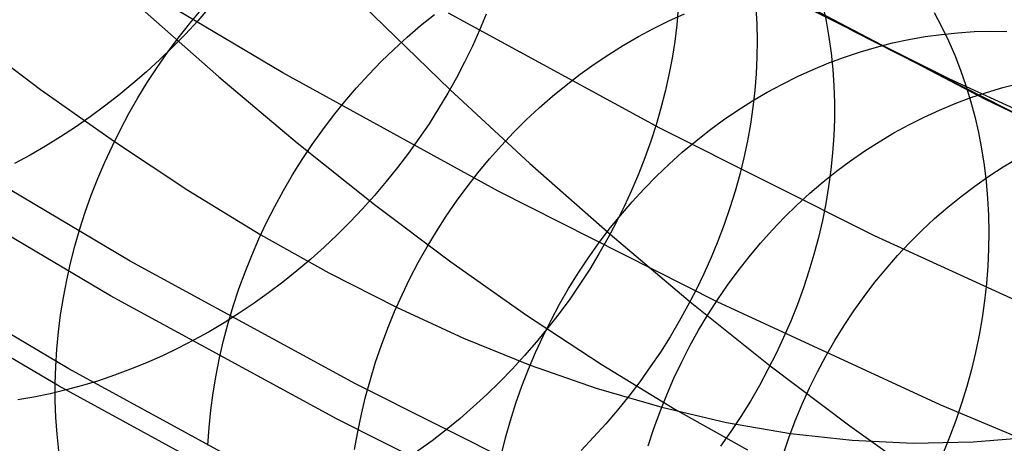
# Model space of a CAD drawing. Units: millimetres. Extents: x -122 to 155, y -135 to 142.
# Drawn here: x -5 to 0, y -34 to -31 of the extents above; entities that cross this region are included whole.
import ezdxf

# ---------------------------------------------------------------- set-up
doc = ezdxf.new("R2010")
doc.units = ezdxf.units.MM
doc.header["$MEASUREMENT"] = 0
doc.layers.add('Default', color=7, linetype='Continuous', true_color=0x000000)

msp = doc.modelspace()

# ---------------------------------------------------------------- linework, layer by layer
at = {"layer": 'Default'}
for p, q in [((-1.8982, -30.7846, 1651.4545), (-0.6827, -31.4559, 1651.4545)), ((-1.8982, -30.7846, 1626.4545), (-0.6827, -31.4559, 1626.4545)), ((-3.9733, -31.694, 389.3208), (-5.1887, -30.9708, 389.3208)), ((-3.9733, -31.694, 392.7956), (-5.1887, -30.9708, 392.7956)), ((-0.1329, -31.7295, 386.2892), (-1.3396, -31.1253, 386.2892)), ((-1.1516, -31.2034, 1638.9545), (0.0711, -31.8452, 1638.9545)), ((-4.7992, -31.3138, 296.2508), (-4.3424, -31.7169, 297.0692)), ((-4.5108, -31.4109, 301.9068), (-4.4442, -31.3312, 301.9005)), ((-4.3948, -31.3157, 291.8256), (-4.4635, -31.3936, 291.819)), ((-3.515, -31.3016, 292.7866), (-3.0105, -31.7888, 293.6672)), ((-1.8028, -32.0116, 389.2892), (-3.0183, -31.3492, 389.2892)), ((-2.8017, -31.3557, 293.7812), (-2.8403, -31.4483, 293.7533)), ((-1.75, -31.3939, 304.6804), (-1.6605, -31.3536, 304.6456)), ((-1.6956, -31.3214, 295.712), (-1.7043, -31.4168, 295.6711)), ((-1.249, -31.3195, 296.6955), (-1.2438, -31.4132, 296.6504)), ((-0.8627, -31.3055, 297.6951), (-0.8437, -31.3958, 297.6469)), ((-0.2225, -31.3459, 299.6731), (-0.1801, -31.426, 299.6219)), ((-4.5752, -31.4927, 301.9112), (-4.5108, -31.4109, 301.9068)), ((-4.4635, -31.3936, 291.819), (-4.5344, -31.4698, 291.8147)), ((-3.1795, -31.4212, 303.4046), (-3.1001, -31.3573, 303.3831)), ((-1.8384, -31.4375, 304.7139), (-1.75, -31.3939, 304.6804)), ((-0.8437, -31.3958, 297.6469), (-0.8279, -31.4874, 297.5998)), ((-5.7947, -31.4667, 300.2947), (-5.3682, -31.7884, 301.0887)), ((-3.2571, -31.4878, 303.4244), (-3.1795, -31.4212, 303.4046)), ((-2.8403, -31.4483, 293.7533), (-2.8818, -31.5403, 293.7275)), ((-1.9257, -31.4842, 304.7461), (-1.8384, -31.4375, 304.7139)), ((-1.7043, -31.4168, 295.6711), (-1.7163, -31.5125, 295.6319)), ((-1.2438, -31.4132, 296.6504), (-1.2419, -31.5078, 296.6068)), ((-0.6827, -31.4559, 1651.4545), (0.5552, -32.0846, 1651.4545)), ((-0.6827, -31.4559, 1626.4545), (0.5552, -32.0846, 1626.4545)), ((-0.1803, -31.4716, 305.8357), (-0.0863, -31.4621, 305.792)), ((-0.1801, -31.426, 299.6219), (-0.1406, -31.5082, 299.5715)), ((-0.0863, -31.4621, 305.792), (0.0077, -31.4561, 305.7476)), ((0.0077, -31.4561, 305.7476), (0.1016, -31.4537, 305.7027)), ((0.1016, -31.4537, 305.7027), (0.1953, -31.4548, 305.6572)), ((-4.6371, -31.5764, 301.9137), (-4.5752, -31.4927, 301.9112)), ((-4.5344, -31.4698, 291.8147), (-4.6073, -31.5441, 291.8127)), ((-3.3329, -31.5569, 303.4425), (-3.2571, -31.4878, 303.4244)), ((-2.0118, -31.5341, 304.7769), (-1.9257, -31.4842, 304.7461)), ((-1.7163, -31.5125, 295.6319), (-1.7314, -31.6084, 295.5943)), ((-1.2419, -31.5078, 296.6068), (-1.2432, -31.603, 296.5647)), ((-0.8279, -31.4874, 297.5998), (-0.8152, -31.58, 297.554)), ((-0.5543, -31.545, 306.0031), (-0.4614, -31.5214, 305.9625)), ((-0.4614, -31.5214, 305.9625), (-0.368, -31.5013, 305.921)), ((-0.368, -31.5013, 305.921), (-0.2743, -31.4847, 305.8788)), ((-0.2743, -31.4847, 305.8788), (-0.1803, -31.4716, 305.8357)), ((-0.1406, -31.5082, 299.5715), (-0.104, -31.5922, 299.522)), ((-4.6966, -31.6619, 301.9142), (-4.6371, -31.5764, 301.9137)), ((-4.6073, -31.5441, 291.8127), (-4.6822, -31.6165, 291.813)), ((-3.4067, -31.6285, 303.4588), (-3.3329, -31.5569, 303.4425)), ((-2.8818, -31.5403, 293.7275), (-2.9262, -31.6314, 293.7037)), ((-2.0966, -31.5869, 304.8063), (-2.0118, -31.5341, 304.7769)), ((-0.8152, -31.58, 297.554), (-0.8058, -31.6737, 297.5095)), ((-0.7384, -31.6026, 306.0817), (-0.6467, -31.5721, 306.0429)), ((-0.6467, -31.5721, 306.0429), (-0.5543, -31.545, 306.0031)), ((-4.6822, -31.6165, 291.813), (-4.7589, -31.6868, 291.8156)), ((-3.4785, -31.7025, 303.4734), (-3.4067, -31.6285, 303.4588)), ((-2.9262, -31.6314, 293.7037), (-2.9733, -31.7217, 293.6821)), ((-2.1799, -31.6428, 304.8343), (-2.0966, -31.5869, 304.8063)), ((-1.7314, -31.6084, 295.5943), (-1.7498, -31.7044, 295.5584)), ((-1.2432, -31.603, 296.5647), (-1.2477, -31.6988, 296.5241)), ((-0.9194, -31.6736, 306.1562), (-0.8293, -31.6364, 306.1194)), ((-0.8293, -31.6364, 306.1194), (-0.7384, -31.6026, 306.0817)), ((-0.104, -31.5922, 299.522), (-0.0705, -31.678, 299.4735)), ((-4.7589, -31.6868, 291.8156), (-4.8375, -31.755, 291.8206)), ((-4.7535, -31.749, 301.9128), (-4.6966, -31.6619, 301.9142)), ((-2.7336, -32.3746, 389.3208), (-3.9733, -31.694, 389.3208)), ((-2.7336, -32.3746, 392.7956), (-3.9733, -31.694, 392.7956)), ((-2.2616, -31.7016, 304.8608), (-2.1799, -31.6428, 304.8343)), ((-1.0084, -31.7142, 306.1919), (-0.9194, -31.6736, 306.1562)), ((-0.8058, -31.6737, 297.5095), (-0.7996, -31.7683, 297.4664)), ((-0.0705, -31.678, 299.4735), (-0.04, -31.7655, 299.4259)), ((-4.8079, -31.8378, 301.9094), (-4.7535, -31.749, 301.9128)), ((-4.3424, -31.7169, 297.0692), (-3.891, -32.0959, 297.8883)), ((-3.5481, -31.7789, 303.4862), (-3.4785, -31.7025, 303.4734)), ((-2.9733, -31.7217, 293.6821), (-3.0233, -31.811, 293.6625)), ((-2.3418, -31.7632, 304.8858), (-2.2616, -31.7016, 304.8608)), ((-1.7498, -31.7044, 295.5584), (-1.7713, -31.8004, 295.5243)), ((-1.2477, -31.6988, 296.5241), (-1.2554, -31.795, 296.485)), ((-1.0964, -31.7579, 306.2264), (-1.0084, -31.7142, 306.1919)), ((1.0942, -32.2915, 386.2892), (-0.1329, -31.7295, 386.2892)), ((-5.3682, -31.7884, 301.0887), (-4.9434, -32.0892, 301.8902)), ((-4.8375, -31.755, 291.8206), (-4.9177, -31.821, 291.8278)), ((-3.6155, -31.8575, 303.4972), (-3.5481, -31.7789, 303.4862)), ((-3.0105, -31.7888, 293.6672), (-2.5499, -32.2148, 294.4816)), ((-2.4201, -31.8277, 304.9093), (-2.3418, -31.7632, 304.8858)), ((-1.7713, -31.8004, 295.5243), (-1.7959, -31.8963, 295.492)), ((-1.2685, -31.855, 306.2919), (-1.1831, -31.8049, 306.2598)), ((-1.2554, -31.795, 296.485), (-1.2664, -31.8915, 296.4476)), ((-1.1831, -31.8049, 306.2598), (-1.0964, -31.7579, 306.2264)), ((-0.7996, -31.7683, 297.4664), (-0.7966, -31.8637, 297.4247)), ((-0.04, -31.7655, 299.4259), (-0.0126, -31.8545, 299.3794)), ((-0.0115, -31.8361, 307.6072), (0.08, -31.8055, 307.568)), ((0.08, -31.8055, 307.568), (0.1723, -31.7784, 307.5281)), ((0.1723, -31.7784, 307.5281), (0.2652, -31.7548, 307.4874)), ((-4.9177, -31.821, 291.8278), (-4.9995, -31.8847, 291.8374)), ((-4.8596, -31.928, 301.9041), (-4.8079, -31.8378, 301.9094)), ((-3.6807, -31.9382, 303.5064), (-3.6155, -31.8575, 303.4972)), ((-3.0233, -31.811, 293.6625), (-3.0759, -31.8991, 293.645)), ((-2.4967, -31.8948, 304.9312), (-2.4201, -31.8277, 304.9093)), ((-1.3525, -31.9082, 306.3228), (-1.2685, -31.855, 306.2919)), ((-0.7966, -31.8637, 297.4247), (-0.7968, -31.9597, 297.3845)), ((-0.1022, -31.87, 307.6456), (-0.0115, -31.8361, 307.6072)), ((-0.0126, -31.8545, 299.3794), (0.0117, -31.945, 299.334)), ((0.0711, -31.8452, 1638.9545), (1.3152, -32.4443, 1638.9545)), ((-4.9995, -31.8847, 291.8374), (-5.0828, -31.9461, 291.8493)), ((-3.0759, -31.8991, 293.645), (-3.1311, -31.9861, 293.6298)), ((-2.5713, -31.9645, 304.9515), (-2.4967, -31.8948, 304.9312)), ((-1.7959, -31.8963, 295.492), (-1.8236, -31.992, 295.4616)), ((-1.435, -31.9644, 306.3525), (-1.3525, -31.9082, 306.3228)), ((-1.2664, -31.8915, 296.4476), (-1.2806, -31.9883, 296.4118)), ((-0.2805, -31.948, 307.7196), (-0.1919, -31.9074, 307.683)), ((-0.1919, -31.9074, 307.683), (-0.1022, -31.87, 307.6456)), ((-5.0828, -31.9461, 291.8493), (-5.1675, -32.005, 291.8634)), ((-4.9085, -32.0197, 301.8969), (-4.8596, -31.928, 301.9041)), ((-3.7435, -32.0209, 303.5137), (-3.6807, -31.9382, 303.5064)), ((-2.6439, -32.0368, 304.9703), (-2.5713, -31.9645, 304.9515)), ((-1.5159, -32.0236, 306.3808), (-1.435, -31.9644, 306.3525)), ((-0.7968, -31.9597, 297.3845), (-0.8003, -32.0563, 297.3458)), ((-0.368, -31.992, 307.7552), (-0.2805, -31.948, 307.7196)), ((0.0117, -31.945, 299.334), (0.0329, -32.0369, 299.2898)), ((-4.8523, -32.7765, 15.0236), (-6.1247, -32.0248, 15.0236)), ((-5.1675, -32.005, 291.8634), (-5.2535, -32.0614, 291.8798)), ((-4.9547, -32.1126, 301.8877), (-4.9085, -32.0197, 301.8969)), ((-3.8038, -32.1056, 303.5193), (-3.7435, -32.0209, 303.5137)), ((-3.1311, -31.9861, 293.6298), (-3.189, -32.0717, 293.6167)), ((-1.8236, -31.992, 295.4616), (-1.8544, -32.0872, 295.433)), ((-0.565, -32.6313, 389.2892), (-1.8028, -32.0116, 389.2892)), ((-1.5951, -32.0857, 306.4077), (-1.5159, -32.0236, 306.3808)), ((-1.2806, -31.9883, 296.4118), (-1.2979, -32.0852, 296.3777)), ((-0.4541, -32.0391, 307.7898), (-0.368, -31.992, 307.7552)), ((-5.2535, -32.0614, 291.8798), (-5.3407, -32.1152, 291.8984)), ((-4.9434, -32.0892, 301.8902), (-4.5206, -32.3683, 302.6992)), ((-3.189, -32.0717, 293.6167), (-3.2493, -32.1558, 293.6057)), ((-2.7144, -32.1115, 304.9873), (-2.6439, -32.0368, 304.9703)), ((-1.8544, -32.0872, 295.433), (-1.8883, -32.1821, 295.4063)), ((-1.6725, -32.1505, 306.4333), (-1.5951, -32.0857, 306.4077)), ((-1.2979, -32.0852, 296.3777), (-1.3185, -32.182, 296.3454)), ((-0.8003, -32.0563, 297.3458), (-0.8071, -32.1534, 297.3086)), ((-0.6221, -32.1429, 307.8559), (-0.5389, -32.0895, 307.8234)), ((-0.5389, -32.0895, 307.8234), (-0.4541, -32.0391, 307.7898)), ((0.0329, -32.0369, 299.2898), (0.0509, -32.13, 299.2468)), ((-5.3407, -32.1152, 291.8984), (-5.429, -32.1664, 291.9193)), ((-4.998, -32.2066, 301.8767), (-4.9547, -32.1126, 301.8877)), ((-3.891, -32.0959, 297.8883), (-3.4451, -32.4507, 298.7082)), ((-3.8617, -32.1921, 303.523), (-3.8038, -32.1056, 303.5193)), ((-2.7828, -32.1885, 305.0028), (-2.7144, -32.1115, 304.9873)), ((-0.7038, -32.1994, 307.8872), (-0.6221, -32.1429, 307.8559)), ((0.0509, -32.13, 299.2468), (0.0657, -32.2243, 299.205)), ((-5.429, -32.1664, 291.9193), (-5.5182, -32.2148, 291.9423)), ((-3.9169, -32.2804, 303.5249), (-3.8617, -32.1921, 303.523)), ((-3.2493, -32.1558, 293.6057), (-3.312, -32.2385, 293.597)), ((-2.8488, -32.2678, 305.0165), (-2.7828, -32.1885, 305.0028)), ((-1.8883, -32.1821, 295.4063), (-1.9251, -32.2763, 295.3816)), ((-1.7479, -32.2181, 306.4574), (-1.6725, -32.1505, 306.4333)), ((-1.3185, -32.182, 296.3454), (-1.3421, -32.2787, 296.3148)), ((-0.8071, -32.1534, 297.3086), (-0.817, -32.2508, 297.2731)), ((-0.7838, -32.2588, 307.9174), (-0.7038, -32.1994, 307.8872)), ((0.1752, -32.2345, 309.3683), (0.2593, -32.184, 309.3333)), ((-4.9658, -32.9764, 12.0064), (-6.245, -32.2206, 12.0064)), ((-5.0385, -32.3017, 301.8637), (-4.998, -32.2066, 301.8767)), ((-3.312, -32.2385, 293.597), (-3.3771, -32.3195, 293.5905)), ((-2.5499, -32.2148, 294.4816), (-2.089, -32.6224, 295.3066)), ((-1.8214, -32.2883, 306.4801), (-1.7479, -32.2181, 306.4574)), ((-0.862, -32.3212, 307.9464), (-0.7838, -32.2588, 307.9174)), ((-0.817, -32.2508, 297.2731), (-0.8301, -32.3483, 297.2392)), ((0.0657, -32.2243, 299.205), (0.0773, -32.3195, 299.1646)), ((0.0927, -32.2881, 309.4024), (0.1752, -32.2345, 309.3683)), ((-5.076, -32.3977, 301.8488), (-5.0385, -32.3017, 301.8637)), ((-3.9695, -32.3703, 303.5249), (-3.9169, -32.2804, 303.5249)), ((-3.3771, -32.3195, 293.5905), (-3.4445, -32.3988, 293.5862)), ((-2.9125, -32.3493, 305.0286), (-2.8488, -32.2678, 305.0165)), ((-1.9251, -32.2763, 295.3816), (-1.9649, -32.3698, 295.3588)), ((-1.8928, -32.3611, 306.5014), (-1.8214, -32.2883, 306.4801)), ((-1.3421, -32.2787, 296.3148), (-1.3689, -32.3751, 296.2861)), ((0.0118, -32.3448, 309.4356), (0.0927, -32.2881, 309.4024)), ((0.0773, -32.3195, 299.1646), (0.0857, -32.4157, 299.1256)), ((-4.5206, -32.3683, 302.6992), (-4.0999, -32.6249, 303.5155)), ((-4.0194, -32.4617, 303.5231), (-3.9695, -32.3703, 303.5249)), ((-2.9738, -32.4329, 305.0389), (-2.9125, -32.3493, 305.0286)), ((-1.471, -33.0118, 389.3208), (-2.7336, -32.3746, 389.3208)), ((-1.471, -33.0118, 392.7956), (-2.7336, -32.3746, 392.7956)), ((-1.9649, -32.3698, 295.3588), (-2.0075, -32.4625, 295.3381)), ((-1.962, -32.4364, 306.5211), (-1.8928, -32.3611, 306.5014)), ((-1.3689, -32.3751, 296.2861), (-1.3988, -32.4712, 296.2592)), ((-0.9383, -32.3864, 307.9742), (-0.862, -32.3212, 307.9464)), ((-0.8301, -32.3483, 297.2392), (-0.8465, -32.446, 297.2069)), ((-0.0672, -32.4044, 309.4678), (0.0118, -32.3448, 309.4356)), ((-5.1105, -32.4945, 301.8321), (-5.076, -32.3977, 301.8488)), ((-3.4445, -32.3988, 293.5862), (-3.5141, -32.4763, 293.5841)), ((-3.0326, -32.5184, 305.0475), (-2.9738, -32.4329, 305.0389)), ((-1.0126, -32.4543, 308.0007), (-0.9383, -32.3864, 307.9742)), ((-0.1445, -32.467, 309.4989), (-0.0672, -32.4044, 309.4678)), ((0.0857, -32.4157, 299.1256), (0.0909, -32.5127, 299.0879)), ((-4.0665, -32.5545, 303.5194), (-4.0194, -32.4617, 303.5231)), ((-3.5141, -32.4763, 293.5841), (-3.5857, -32.5518, 293.5843)), ((-3.4451, -32.4507, 298.7082), (-3.0047, -32.7815, 299.5289)), ((-2.0075, -32.4625, 295.3381), (-2.0531, -32.5542, 295.3193)), ((-2.0289, -32.514, 306.5393), (-1.962, -32.4364, 306.5211)), ((-1.3988, -32.4712, 296.2592), (-1.4317, -32.5668, 296.2342)), ((-1.0849, -32.5249, 308.0259), (-1.0126, -32.4543, 308.0007)), ((-0.8465, -32.446, 297.2069), (-0.866, -32.5437, 297.1765)), ((-0.2197, -32.5324, 309.5289), (-0.1445, -32.467, 309.4989)), ((-5.1419, -32.592, 301.8136), (-5.1105, -32.4945, 301.8321)), ((-3.0888, -32.6058, 305.0544), (-3.0326, -32.5184, 305.0475)), ((-2.0936, -32.594, 306.5559), (-2.0289, -32.514, 306.5393)), ((-1.155, -32.5981, 308.0497), (-1.0849, -32.5249, 308.0259)), ((-0.866, -32.5437, 297.1765), (-0.8887, -32.6411, 297.1477)), ((-0.2929, -32.6005, 309.5579), (-0.2197, -32.5324, 309.5289)), ((0.0909, -32.5127, 299.0879), (0.0928, -32.6103, 299.0518)), ((-5.1703, -32.6901, 301.7932), (-5.1419, -32.592, 301.8136)), ((-4.1107, -32.6486, 303.5139), (-4.0665, -32.5545, 303.5194)), ((-3.5857, -32.5518, 293.5843), (-3.6594, -32.6254, 293.5867)), ((-2.1558, -32.6761, 306.571), (-2.0936, -32.594, 306.5559)), ((-2.0531, -32.5542, 295.3193), (-2.1014, -32.645, 295.3026)), ((-1.4317, -32.5668, 296.2342), (-1.4676, -32.6618, 296.2112)), ((-1.2229, -32.6738, 308.0722), (-1.155, -32.5981, 308.0497)), ((-0.364, -32.6714, 309.5856), (-0.2929, -32.6005, 309.5579)), ((-5.2046, -33.3971, 15.0236), (-6.4983, -32.6328, 15.0236)), ((-4.1521, -32.7438, 303.5066), (-4.1107, -32.6486, 303.5139)), ((-4.0999, -32.6249, 303.5155), (-3.7081, -32.8444, 304.2865)), ((-3.6594, -32.6254, 293.5867), (-3.735, -32.6968, 293.5913)), ((-3.1424, -32.6949, 305.0596), (-3.0888, -32.6058, 305.0544)), ((-2.1014, -32.645, 295.3026), (-2.1524, -32.7346, 295.288)), ((-2.089, -32.6224, 295.3066), (-1.6282, -33.0107, 296.1422)), ((-0.8887, -32.6411, 297.1477), (-0.9145, -32.7384, 297.1208)), ((0.6936, -33.2078, 389.2892), (-0.565, -32.6313, 389.2892)), ((0.0928, -32.6103, 299.0518), (0.0915, -32.7085, 299.0171)), ((-5.1956, -32.7887, 301.771), (-5.1703, -32.6901, 301.7932)), ((-3.735, -32.6968, 293.5913), (-3.8125, -32.7661, 293.5982)), ((-3.1933, -32.7857, 305.063), (-3.1424, -32.6949, 305.0596)), ((-2.2155, -32.7603, 306.5845), (-2.1558, -32.6761, 306.571)), ((-1.4676, -32.6618, 296.2112), (-1.5064, -32.7561, 296.19)), ((-1.2885, -32.7519, 308.0934), (-1.2229, -32.6738, 308.0722)), ((-0.4328, -32.7448, 309.6123), (-0.364, -32.6714, 309.5856)), ((0.0915, -32.7085, 299.0171), (0.0869, -32.8071, 298.984)), ((-5.2614, -33.4971, 12.648), (-6.5585, -32.7308, 12.648)), ((-5.2614, -33.4971, 11.2369), (-6.5585, -32.7308, 11.2369)), ((-4.1906, -32.8402, 303.4975), (-4.1521, -32.7438, 303.5066)), ((-3.8125, -32.7661, 293.5982), (-3.8917, -32.8331, 293.6072)), ((-2.2727, -32.8465, 306.5964), (-2.2155, -32.7603, 306.5845)), ((-2.1524, -32.7346, 295.288), (-2.2061, -32.8229, 295.2755)), ((-1.5064, -32.7561, 296.19), (-1.5482, -32.8495, 296.1709)), ((-1.3517, -32.8323, 308.1131), (-1.2885, -32.7519, 308.0934)), ((-0.9145, -32.7384, 297.1208), (-0.9433, -32.8352, 297.0957)), ((-0.4994, -32.8208, 309.6377), (-0.4328, -32.7448, 309.6123)), ((-5.2178, -32.8876, 301.7471), (-5.1956, -32.7887, 301.771)), ((-3.5546, -33.4835, 15.0236), (-4.8523, -32.7765, 15.0236)), ((-3.2414, -32.8781, 305.0647), (-3.1933, -32.7857, 305.063)), ((-3.0047, -32.7815, 299.5289), (-2.5697, -33.0881, 300.3504)), ((-2.2061, -32.8229, 295.2755), (-2.2625, -32.9099, 295.265)), ((-0.5636, -32.8992, 309.6618), (-0.4994, -32.8208, 309.6377)), ((0.0869, -32.8071, 298.984), (0.0791, -32.9061, 298.9525)), ((-4.226, -32.9375, 303.4865), (-4.1906, -32.8402, 303.4975)), ((-3.8917, -32.8331, 293.6072), (-3.9725, -32.8978, 293.6185)), ((-3.7081, -32.8444, 304.2865), (-3.3188, -33.043, 305.0634)), ((-3.2867, -32.9718, 305.0646), (-3.2414, -32.8781, 305.0647)), ((-2.3273, -32.9346, 306.6067), (-2.2727, -32.8465, 306.5964)), ((-1.5482, -32.8495, 296.1709), (-1.5929, -32.942, 296.1537)), ((-1.4124, -32.9149, 308.1314), (-1.3517, -32.8323, 308.1131)), ((-0.9433, -32.8352, 297.0957), (-0.9753, -32.9316, 297.0725)), ((-5.2368, -32.9867, 301.7214), (-5.2178, -32.8876, 301.7471)), ((-4.2585, -33.0356, 303.4737), (-4.226, -32.9375, 303.4865)), ((-3.9725, -32.8978, 293.6185), (-4.0549, -32.96, 293.6319)), ((-2.3791, -33.0245, 306.6154), (-2.3273, -32.9346, 306.6067)), ((-2.2625, -32.9099, 295.265), (-2.3213, -32.9954, 295.2567)), ((-1.5929, -32.942, 296.1537), (-1.6403, -33.0335, 296.1386)), ((-1.4705, -32.9997, 308.1482), (-1.4124, -32.9149, 308.1314)), ((-0.9753, -32.9316, 297.0725), (-1.0102, -33.0273, 297.0512)), ((-0.6253, -32.9799, 309.6847), (-0.5636, -32.8992, 309.6618)), ((0.0791, -32.9061, 298.9525), (0.0681, -33.0052, 298.9225)), ((-5.2526, -33.0859, 301.694), (-5.2368, -32.9867, 301.7214)), ((-3.6611, -33.6873, 12.0064), (-4.9658, -32.9764, 12.0064)), ((-4.0549, -32.96, 293.6319), (-4.1388, -33.0198, 293.6475)), ((-3.3291, -33.0669, 305.0628), (-3.2867, -32.9718, 305.0646)), ((-2.3213, -32.9954, 295.2567), (-2.3826, -33.0793, 295.2505)), ((-1.5261, -33.0864, 308.1635), (-1.4705, -32.9997, 308.1482)), ((-0.6844, -33.0628, 309.7063), (-0.6253, -32.9799, 309.6847)), ((-4.2879, -33.1344, 303.4592), (-4.2585, -33.0356, 303.4737)), ((-4.1388, -33.0198, 293.6475), (-4.224, -33.0769, 293.6653)), ((-3.3188, -33.043, 305.0634), (-2.9322, -33.2203, 305.8458)), ((-2.4282, -33.1161, 306.6224), (-2.3791, -33.0245, 306.6154)), ((-1.6403, -33.0335, 296.1386), (-1.6905, -33.1237, 296.1255)), ((-1.6282, -33.0107, 296.1422), (-1.1675, -33.379, 296.9884)), ((-0.1871, -33.6048, 389.3208), (-1.471, -33.0118, 389.3208)), ((-0.1871, -33.6048, 392.7956), (-1.471, -33.0118, 392.7956)), ((-1.0102, -33.0273, 297.0512), (-1.0482, -33.1224, 297.0318)), ((0.0681, -33.0052, 298.9225), (0.0539, -33.1044, 298.8943)), ((-5.2653, -33.1851, 301.6649), (-5.2526, -33.0859, 301.694)), ((-4.224, -33.0769, 293.6653), (-4.3105, -33.1315, 293.6851)), ((-3.3686, -33.1632, 305.0593), (-3.3291, -33.0669, 305.0628)), ((-2.5697, -33.0881, 300.3504), (-2.1402, -33.3705, 301.1727)), ((-2.3826, -33.0793, 295.2505), (-2.4464, -33.1615, 295.2465)), ((-1.5789, -33.1751, 308.1774), (-1.5261, -33.0864, 308.1635)), ((-0.741, -33.1479, 309.7266), (-0.6844, -33.0628, 309.7063)), ((0.0539, -33.1044, 298.8943), (0.0364, -33.2036, 298.8678)), ((-4.3105, -33.1315, 293.6851), (-4.3981, -33.1833, 293.7071)), ((-4.3142, -33.2339, 303.4429), (-4.2879, -33.1344, 303.4592)), ((-3.4051, -33.2606, 305.0539), (-3.3686, -33.1632, 305.0593)), ((-2.4464, -33.1615, 295.2465), (-2.5124, -33.242, 295.2445)), ((-2.4745, -33.2092, 306.6278), (-2.4282, -33.1161, 306.6224)), ((-1.6905, -33.1237, 296.1255), (-1.7434, -33.2128, 296.1144)), ((-1.0482, -33.1224, 297.0318), (-1.0891, -33.2165, 297.0143)), ((-0.7949, -33.2349, 309.7455), (-0.741, -33.1479, 309.7266)), ((-5.2747, -33.2841, 301.6342), (-5.2653, -33.1851, 301.6649)), ((-4.3981, -33.1833, 293.7071), (-4.4867, -33.2323, 293.7312)), ((-2.9322, -33.2203, 305.8458), (-2.5486, -33.3756, 306.6333)), ((-2.5179, -33.3038, 306.6315), (-2.4745, -33.2092, 306.6278)), ((-1.7434, -33.2128, 296.1144), (-1.799, -33.3004, 296.1054)), ((-1.629, -33.2655, 308.1897), (-1.5789, -33.1751, 308.1774)), ((-1.0891, -33.2165, 297.0143), (-1.1328, -33.3097, 296.9988)), ((0.0364, -33.2036, 298.8678), (0.0158, -33.3026, 298.8429)), ((-4.5763, -33.2786, 293.7573), (-4.6667, -33.3219, 293.7855)), ((-4.4867, -33.2323, 293.7312), (-4.5763, -33.2786, 293.7573)), ((-4.3373, -33.3338, 303.4249), (-4.3142, -33.2339, 303.4429)), ((-3.4386, -33.3589, 305.0469), (-3.4051, -33.2606, 305.0539)), ((-2.5124, -33.242, 295.2445), (-2.5807, -33.3207, 295.2447)), ((-1.6763, -33.3576, 308.2005), (-1.629, -33.2655, 308.1897)), ((-0.846, -33.3239, 309.7631), (-0.7949, -33.2349, 309.7455)), ((-5.2808, -33.3829, 301.6018), (-5.2747, -33.2841, 301.6342)), ((-4.6667, -33.3219, 293.7855), (-4.7578, -33.3623, 293.8156)), ((-4.3573, -33.4341, 303.4051), (-4.3373, -33.3338, 303.4249)), ((-2.5807, -33.3207, 295.2447), (-2.6511, -33.3973, 295.2471)), ((-2.5585, -33.3997, 306.6336), (-2.5179, -33.3038, 306.6315)), ((-1.799, -33.3004, 296.1054), (-1.8571, -33.3865, 296.0985)), ((-1.1328, -33.3097, 296.9988), (-1.1794, -33.4019, 296.9852)), ((-0.8944, -33.4147, 309.7792), (-0.846, -33.3239, 309.7631)), ((0.0158, -33.3026, 298.8429), (-0.0079, -33.4013, 298.8199)), ((-5.2838, -33.4814, 301.5679), (-5.2808, -33.3829, 301.6018)), ((-4.7578, -33.3623, 293.8156), (-4.8495, -33.3998, 293.8477)), ((-3.469, -33.4581, 305.0381), (-3.4386, -33.3589, 305.0469)), ((-2.5486, -33.3756, 306.6333), (-2.1683, -33.5086, 307.4256)), ((-2.1402, -33.3705, 301.1727), (-1.7162, -33.6289, 301.9957)), ((-1.8571, -33.3865, 296.0985), (-1.9177, -33.4711, 296.0936)), ((-1.7208, -33.4514, 308.2098), (-1.6763, -33.3576, 308.2005)), ((-1.1675, -33.379, 296.9884), (-0.7073, -33.7262, 297.8451)), ((-3.8852, -34.1161, 15.0236), (-5.2046, -33.3971, 15.0236)), ((-4.9418, -33.4342, 293.8817), (-5.0344, -33.4655, 293.9175)), ((-4.8495, -33.3998, 293.8477), (-4.9418, -33.4342, 293.8817)), ((-4.3741, -33.5346, 303.3837), (-4.3573, -33.4341, 303.4051)), ((-2.6511, -33.3973, 295.2471), (-2.7237, -33.4719, 295.2516)), ((-2.596, -33.4968, 306.634), (-2.5585, -33.3997, 306.6336)), ((-1.7623, -33.5466, 308.2175), (-1.7208, -33.4514, 308.2098)), ((-1.1794, -33.4019, 296.9852), (-1.2287, -33.4929, 296.9737)), ((-0.9399, -33.5073, 309.794), (-0.8944, -33.4147, 309.7792)), ((-0.0079, -33.4013, 298.8199), (-0.0347, -33.4997, 298.7986)), ((-5.2835, -33.5793, 301.5325), (-5.2838, -33.4814, 301.5679)), ((-3.9384, -34.218, 12.648), (-5.2614, -33.4971, 12.648)), ((-3.9384, -34.218, 11.2369), (-5.2614, -33.4971, 11.2369)), ((-5.1273, -33.4937, 293.9552), (-5.2203, -33.5188, 293.9947)), ((-5.0344, -33.4655, 293.9175), (-5.1273, -33.4937, 293.9552)), ((-2.2332, -34.1452, 15.0236), (-3.5546, -33.4835, 15.0236)), ((-3.4964, -33.5581, 305.0276), (-3.469, -33.4581, 305.0381)), ((-2.7237, -33.4719, 295.2516), (-2.7981, -33.5444, 295.2582)), ((-2.6305, -33.5951, 306.6328), (-2.596, -33.4968, 306.634)), ((-2.1683, -33.5086, 307.4256), (-1.7915, -33.6188, 308.2223)), ((-1.9177, -33.4711, 296.0936), (-1.9807, -33.554, 296.0908)), ((-1.2287, -33.4929, 296.9737), (-1.2808, -33.5825, 296.9642)), ((-0.9824, -33.6014, 309.8073), (-0.9399, -33.5073, 309.794)), ((-0.0347, -33.4997, 298.7986), (-0.0647, -33.5975, 298.7791)), ((-5.4064, -33.5594, 294.0788), (-5.4993, -33.5749, 294.1233)), ((-5.3134, -33.5407, 294.0359), (-5.4064, -33.5594, 294.0788)), ((-5.2203, -33.5188, 293.9947), (-5.3134, -33.5407, 294.0359)), ((-4.3877, -33.6352, 303.3605), (-4.3741, -33.5346, 303.3837)), ((-3.5206, -33.6586, 305.0154), (-3.4964, -33.5581, 305.0276)), ((-2.7981, -33.5444, 295.2582), (-2.8745, -33.6146, 295.2669)), ((-1.9807, -33.554, 296.0908), (-2.046, -33.635, 296.0902)), ((-1.8009, -33.6431, 308.2237), (-1.7623, -33.5466, 308.2175)), ((-5.28, -33.6766, 301.4956), (-5.2835, -33.5793, 301.5325)), ((-2.8745, -33.6146, 295.2669), (-2.9527, -33.6825, 295.2777)), ((-2.662, -33.6943, 306.6299), (-2.6305, -33.5951, 306.6328)), ((-1.7915, -33.6188, 308.2223), (-1.4186, -33.7059, 309.023)), ((-1.2808, -33.5825, 296.9642), (-1.3355, -33.6708, 296.9567)), ((-1.022, -33.6969, 309.8192), (-0.9824, -33.6014, 309.8073)), ((1.1167, -34.1529, 389.3208), (-0.1871, -33.6048, 389.3208)), ((1.1167, -34.1529, 392.7956), (-0.1871, -33.6048, 392.7956)), ((-0.0647, -33.5975, 298.7791), (-0.0977, -33.6947, 298.7615)), ((-5.2732, -33.7732, 301.4573), (-5.28, -33.6766, 301.4956)), ((-4.3981, -33.7358, 303.3358), (-4.3877, -33.6352, 303.3605)), ((-3.5417, -33.7597, 305.0016), (-3.5206, -33.6586, 305.0154)), ((-2.046, -33.635, 296.0902), (-2.1136, -33.7142, 296.0916)), ((-1.8364, -33.7409, 308.2283), (-1.8009, -33.6431, 308.2237)), ((-1.7162, -33.6289, 301.9957), (-1.2976, -33.8631, 302.8196)), ((-1.3355, -33.6708, 296.9567), (-1.3928, -33.7576, 296.9512)), ((-4.4053, -33.8363, 303.3094), (-4.3981, -33.7358, 303.3358)), ((-2.3325, -34.3525, 12.0064), (-3.6611, -33.6873, 12.0064)), ((-2.9527, -33.6825, 295.2777), (-3.0326, -33.7481, 295.2907)), ((-2.6903, -33.7944, 306.6253), (-2.662, -33.6943, 306.6299)), ((-2.1136, -33.7142, 296.0916), (-2.1834, -33.7914, 296.0951)), ((-1.4186, -33.7059, 309.023), (-1.0498, -33.7695, 309.8272)), ((-1.0586, -33.7939, 309.8296), (-1.022, -33.6969, 309.8192)), ((-0.7073, -33.7262, 297.8451), (-0.2478, -34.0515, 298.712)), ((-0.0977, -33.6947, 298.7615), (-0.1337, -33.7911, 298.7457)), ((-5.2632, -33.8689, 301.4175), (-5.2732, -33.7732, 301.4573)), ((-3.5595, -33.8611, 304.986), (-3.5417, -33.7597, 305.0016)), ((-3.0326, -33.7481, 295.2907), (-3.1141, -33.8111, 295.3057)), ((-2.1834, -33.7914, 296.0951), (-2.2553, -33.8665, 296.1007)), ((-1.8689, -33.8398, 308.2313), (-1.8364, -33.7409, 308.2283)), ((-1.3928, -33.7576, 296.9512), (-1.4527, -33.8428, 296.9477)), ((-1.0921, -33.8921, 309.8386), (-1.0586, -33.7939, 309.8296)), ((-1.0498, -33.7695, 309.8272), (-0.6944, -33.8086, 310.6142)), ((-0.1337, -33.7911, 298.7457), (-0.1726, -33.8867, 298.7318)), ((0.0028, -33.8183, 312.195), (0.3442, -33.7888, 312.9878)), ((-3.1141, -33.8111, 295.3057), (-3.1972, -33.8716, 295.3228)), ((-2.7156, -33.8952, 306.6191), (-2.6903, -33.7944, 306.6253)), ((-0.6944, -33.8086, 310.6142), (-0.3435, -33.8249, 311.4036)), ((-0.3435, -33.8249, 311.4036), (0.0028, -33.8183, 312.195))]:
    msp.add_line(p, q, dxfattribs=at)

doc.saveas('drawing.dxf')
